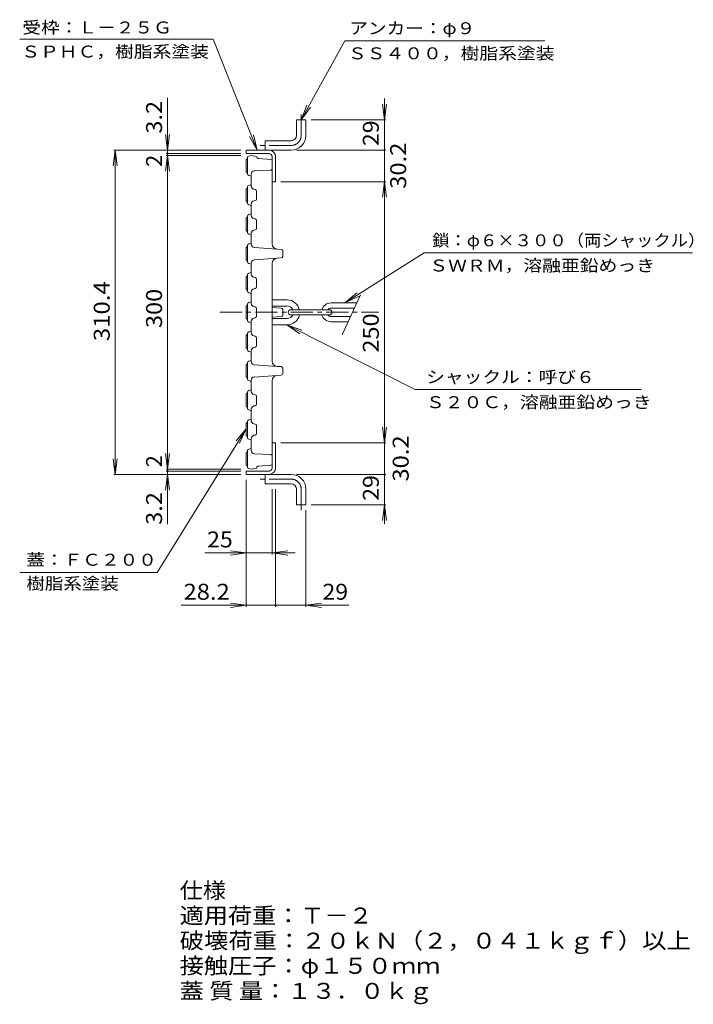
# Model space of a CAD drawing. Units: millimetres. Extents: x -800 to 889, y -688 to 398.
# Drawn here: x 245 to 889, y -564 to 377 of the extents above; entities that cross this region are included whole.
import ezdxf

# ---------------------------------------------------------------- set-up
doc = ezdxf.new("R2010")
doc.units = ezdxf.units.MM
doc.header["$LTSCALE"] = 5
doc.linetypes.add('JWW_CENTER1', pattern=[6.773333, 4.233333, -0.846667, 0.846667, -0.846667])
for name, color, linetype in [('0-E', 7, 'Continuous'), ('0-F', 7, 'Continuous'), ('躯体', 7, 'Continuous'), ('通り芯', 7, 'Continuous')]:
    doc.layers.add(name, color=color, linetype=linetype)
doc.styles.add('ＭＳ ゴシック', font='txt', dxfattribs={"height": 1})

msp = doc.modelspace()

# ---------------------------------------------------------------- linework, layer by layer
at = {"layer": '0-E', "color": 7, "linetype": 'Continuous', "lineweight": 9}
for p, q in [((244.99, 358.16), (430.03, 358.16)), ((430.03, 358.16), (471.99, 252.05)), ((555.73, 356.48), (747.04, 356.48)), ((471.99, 252.05), (464.7, 265.16)), ((471.99, 252.05), (468.34, 266.6)), ((631.42, 153.8), (887.87, 153.8)), ((622.91, 23.18), (500.46, 85.01)), ((500.46, 85.01), (514.61, 80.06)), ((500.46, 85.01), (512.85, 76.56)), ((622.91, 23.18), (838.91, 23.18)), ((245.22, -151.6), (376.35, -151.6))]:
    msp.add_line(p, q, dxfattribs=at)
at = {"layer": '0-F', "color": 7, "linetype": 'Continuous', "lineweight": 9}
for p, q in [((555.73, 356.48), (514.04, 281.05)), ((386.34, 302.02), (386.34, 248.85)), ((593.54, 252.05), (593.54, 301.44)), ((514.04, 281.05), (519.52, 295.01)), ((514.04, 281.05), (522.95, 293.12)), ((593.54, 281.05), (591.58, 295.92)), ((593.54, 281.05), (595.5, 295.92)), ((523.54, 281.05), (595.04, 281.05)), ((386.34, 252.05), (384.38, 266.92)), ((386.34, 252.05), (388.3, 266.92)), ((336.34, 252.05), (334.38, 237.18)), ((456.34, 252.05), (334.84, 252.05)), ((336.34, -57.9), (336.34, 252.05)), ((336.34, 252.05), (338.3, 237.18)), ((386.34, 246.85), (384.38, 231.98)), ((456.34, 248.85), (384.84, 248.85)), ((456.34, 246.85), (384.84, 246.85)), ((386.34, 248.85), (386.34, 246.85)), ((386.34, 246.85), (388.3, 231.98)), ((386.34, 246.85), (386.34, -52.7)), ((509.54, 252.05), (595.04, 252.05)), ((593.54, 221.85), (593.54, 252.05)), ((494.54, 221.85), (595.04, 221.85)), ((593.54, 221.85), (591.58, 206.98)), ((593.54, -27.7), (593.54, 221.85)), ((593.54, 221.85), (595.5, 206.98)), ((631.42, 153.8), (555.75, 106.07)), ((555.75, 106.07), (567.28, 115.66)), ((555.75, 106.07), (569.37, 112.35)), ((376.35, -151.6), (461.34, -14.25)), ((461.34, -14.25), (451.85, -25.86)), ((461.34, -14.25), (455.18, -27.92)), ((593.54, -27.7), (591.58, -12.83)), ((593.54, -27.7), (595.5, -12.83)), ((494.54, -27.7), (595.04, -27.7)), ((593.54, -57.9), (593.54, -27.7)), ((336.34, -57.9), (334.38, -43.03)), ((336.34, -57.9), (338.3, -43.03)), ((386.34, -52.7), (384.38, -37.83)), ((386.34, -52.7), (388.3, -37.83)), ((456.34, -52.7), (384.84, -52.7)), ((456.34, -54.7), (384.84, -54.7)), ((386.34, -52.7), (386.34, -54.7)), ((386.34, -54.7), (386.34, -105.32)), ((456.34, -57.9), (334.84, -57.9)), ((386.34, -57.9), (384.38, -72.77)), ((386.34, -57.9), (388.3, -72.77)), ((461.34, -62.9), (461.34, -184.4)), ((509.54, -57.9), (595.04, -57.9)), ((593.54, -105.07), (593.54, -57.9)), ((486.34, -71.9), (486.34, -134.4)), ((489.54, -71.9), (489.54, -184.4)), ((518.54, -91.9), (518.54, -184.4)), ((523.54, -86.9), (595.04, -86.9)), ((593.54, -86.9), (591.58, -101.77)), ((593.54, -86.9), (595.5, -101.77)), ((461.34, -132.9), (446.47, -130.94)), ((486.34, -132.9), (501.21, -130.94)), ((508.27, -132.9), (421.97, -132.9)), ((461.34, -132.9), (446.47, -134.86)), ((486.34, -132.9), (501.21, -134.86)), ((489.54, -182.9), (399.34, -182.9)), ((461.34, -182.9), (446.47, -180.94)), ((461.34, -182.9), (446.47, -184.86)), ((559.42, -182.9), (489.54, -182.9)), ((518.54, -182.9), (533.41, -180.94)), ((518.54, -182.9), (533.41, -184.86))]:
    msp.add_line(p, q, dxfattribs=at)
at = {"layer": '0-F', "color": 7, "linetype": 'Continuous', "lineweight": 9, "const_width": 1}
for points in [[(386.84, 248.85, 0.414214), (386.34, 249.35, 0.414214), (385.84, 248.85, 0.414214), (386.34, 248.35, 0.414214)], [(594.04, 252.05, 0.414214), (593.54, 252.55, 0.414214), (593.04, 252.05, 0.414214), (593.54, 251.55, 0.414214)], [(386.84, -54.7, 0.414214), (386.34, -54.2, 0.414214), (385.84, -54.7, 0.414214), (386.34, -55.2, 0.414214)], [(594.04, -57.9, 0.414214), (593.54, -57.4, 0.414214), (593.04, -57.9, 0.414214), (593.54, -58.4, 0.414214)], [(490.04, -182.9, 0.414214), (489.54, -182.4, 0.414214), (489.04, -182.9, 0.414214), (489.54, -183.4, 0.414214)]]:
    msp.add_lwpolyline(points, format="xyb", close=True, dxfattribs=at)
at = {"layer": '躯体', "color": 2, "linetype": 'JWW_CENTER1', "lineweight": 9}
for p, q in [((514.04, 266.05), (514.04, 286.05)), ((504.54, 256.55), (474.54, 256.55)), ((504.54, -62.4), (474.54, -62.4)), ((514.04, -71.9), (514.04, -91.9))]:
    msp.add_line(p, q, dxfattribs=at)
at = {"layer": '躯体', "color": 2, "linetype": 'Continuous', "lineweight": 9}
for p, q in [((509.54, 266.05), (509.54, 281.05)), ((518.54, 281.05), (509.54, 281.05)), ((518.54, 266.05), (518.54, 281.05)), ((504.54, 261.05), (479.54, 261.05)), ((479.54, 252.05), (479.54, 261.05)), ((504.54, 252.05), (461.34, 252.05)), ((461.34, 248.85), (461.34, 252.05)), ((483.34, 248.85), (461.34, 248.85)), ((486.34, 245.85), (486.34, 241.44)), ((489.54, 245.85), (489.54, 221.85)), ((489.54, 221.85), (486.34, 221.85)), ((489.54, -27.7), (486.34, -27.7)), ((489.54, -51.7), (489.54, -27.7)), ((483.34, -54.7), (461.34, -54.7)), ((461.34, -54.7), (461.34, -57.9)), ((486.34, -51.7), (486.34, -47.3)), ((504.54, -57.9), (461.34, -57.9)), ((479.54, -57.9), (479.54, -66.9)), ((504.54, -66.9), (479.54, -66.9)), ((509.54, -71.9), (509.54, -86.9)), ((518.54, -71.9), (518.54, -86.9)), ((518.54, -86.9), (509.54, -86.9))]:
    msp.add_line(p, q, dxfattribs=at)
for centre, radius, start, end in [((504.54, 266.05), 5, 270, 0), ((504.54, 266.05), 14, 270, 0), ((483.34, 245.85), 6.2, 0, 90), ((483.34, 245.85), 3, 0, 90), ((483.34, -51.7), 3, 270, 0), ((483.34, -51.7), 6.2, 270, 0), ((504.54, -71.9), 14, 0, 90), ((504.54, -71.9), 5, 0, 90)]:
    msp.add_arc(centre, radius, start, end, dxfattribs=at)
at = {"layer": '躯体', "color": 2, "linetype": 'JWW_CENTER1', "lineweight": 9}
for centre, start, end in [((504.54, 266.05), 270, 0), ((504.54, -71.9), 0, 90)]:
    msp.add_arc(centre, 9.5, start, end, dxfattribs=at)
at = {"layer": '通り芯', "color": 3, "linetype": 'Continuous', "lineweight": 9}
for p, q in [((462.84, 229.2), (462.84, 244.94)), ((463.93, 246.38), (466.34, 247.07)), ((466.34, 247.07), (471.34, 246.07)), ((471.34, 245.94), (471.34, 246.07)), ((461.34, 242.27), (461.34, 231.88)), ((462.01, 243.52), (462.84, 244.07)), ((484.94, 243.17), (473.21, 243.95)), ((486.34, 241.67), (486.34, 234.5)), ((462.01, 230.63), (462.84, 230.07)), ((463.93, 227.76), (466.34, 227.07)), ((466.34, 229.22), (466.34, 227.07)), ((466.34, 227.07), (466.34, 219.07)), ((484.91, 233), (469.19, 232.22)), ((486.34, 162.42), (486.34, 234.5)), ((462.84, 216.94), (462.84, 209.07)), ((463.93, 218.38), (466.34, 219.07)), ((466.34, 217.53), (466.34, 219.07)), ((461.34, 214.27), (461.34, 209.07)), ((461.34, 203.88), (461.34, 209.07)), ((462.01, 215.52), (462.84, 216.07)), ((462.84, 201.2), (462.84, 209.07)), ((470.13, 214.31), (468.75, 214.59)), ((471.34, 212.84), (471.34, 209.07)), ((471.34, 205.3), (471.34, 209.07)), ((462.01, 202.63), (462.84, 202.07)), ((463.93, 199.76), (466.34, 199.07)), ((466.34, 200.61), (466.34, 199.07)), ((466.34, 199.07), (466.34, 191.07)), ((470.13, 203.83), (468.75, 203.56)), ((462.84, 188.94), (462.84, 181.07)), ((463.93, 190.38), (466.34, 191.07)), ((466.34, 189.53), (466.34, 191.07)), ((461.34, 186.27), (461.34, 181.07)), ((461.34, 175.88), (461.34, 181.07)), ((462.01, 187.52), (462.84, 188.07)), ((462.84, 173.2), (462.84, 181.07)), ((470.13, 186.31), (468.75, 186.59)), ((471.34, 184.84), (471.34, 181.07)), ((471.34, 177.3), (471.34, 181.07)), ((462.01, 174.63), (462.84, 174.07)), ((463.93, 171.76), (466.34, 171.07)), ((466.34, 172.61), (466.34, 171.07)), ((466.34, 171.07), (466.34, 163.07)), ((470.13, 175.83), (468.75, 175.56)), ((462.01, 159.52), (462.84, 160.07)), ((462.84, 160.94), (462.84, 153.07)), ((463.93, 162.38), (466.34, 163.07)), ((466.34, 161.88), (466.34, 163.07)), ((461.34, 158.27), (461.34, 153.07)), ((461.34, 147.88), (461.34, 153.07)), ((462.84, 145.2), (462.84, 153.07)), ((469.14, 158.89), (491.01, 157.43)), ((491.01, 157.43), (494.94, 157.17)), ((496.34, 155.67), (496.34, 153.07)), ((496.34, 150.48), (496.34, 153.07)), ((462.01, 146.63), (462.84, 146.07)), ((463.93, 143.76), (466.34, 143.07)), ((466.34, 144.27), (466.34, 143.07)), ((466.34, 143.07), (466.34, 135.07)), ((469.14, 147.26), (491.01, 148.72)), ((486.34, 143.73), (486.34, 101.74)), ((491.01, 148.72), (494.94, 148.98)), ((462.01, 131.52), (462.84, 132.07)), ((462.84, 132.94), (462.84, 125.07)), ((463.93, 134.38), (466.34, 135.07)), ((466.34, 133.53), (466.34, 135.07)), ((461.34, 130.27), (461.34, 125.07)), ((461.34, 119.88), (461.34, 125.07)), ((462.84, 117.2), (462.84, 125.07)), ((470.13, 130.31), (468.75, 130.59)), ((471.34, 128.84), (471.34, 125.07)), ((471.34, 121.3), (471.34, 125.07)), ((462.01, 118.63), (462.84, 118.07)), ((463.93, 115.76), (466.34, 115.07)), ((466.34, 116.61), (466.34, 115.07)), ((466.34, 115.07), (466.34, 107.07)), ((470.13, 119.83), (468.75, 119.56)), ((570.59, 113.68), (553.3, 75.63)), ((462.01, 103.52), (462.84, 104.07)), ((462.84, 104.94), (462.84, 97.07)), ((463.93, 106.38), (466.34, 107.07)), ((466.34, 105.53), (466.34, 107.07)), ((486.34, 109.07), (500.34, 109.07)), ((542.56, 106.07), (567.13, 106.07)), ((461.34, 102.27), (461.34, 97.07)), ((461.34, 91.88), (461.34, 97.07)), ((462.84, 89.2), (462.84, 97.07)), ((470.13, 102.31), (468.75, 102.59)), ((471.34, 100.84), (471.34, 97.07)), ((471.34, 93.3), (471.34, 97.07)), ((486.34, 103.07), (500.34, 103.07)), ((486.34, 101.74), (486.34, 97.07)), ((494.94, 101.17), (486.34, 101.74)), ((486.34, 92.41), (486.34, 97.07)), ((496.34, 99.67), (496.34, 97.07)), ((496.34, 94.48), (496.34, 97.07)), ((504.06, 99.57), (541.06, 99.57)), ((504.06, 94.57), (541.06, 94.57)), ((542.56, 101.07), (564.86, 101.07)), ((462.01, 90.63), (462.84, 90.07)), ((463.93, 87.76), (466.34, 87.07)), ((466.34, 88.61), (466.34, 87.07)), ((466.34, 79.07), (466.34, 87.07)), ((470.13, 91.83), (468.75, 91.56)), ((494.94, 92.98), (486.34, 92.41)), ((486.34, 50.42), (486.34, 92.41)), ((486.34, 91.07), (500.34, 91.07)), ((486.34, 85.07), (500.34, 85.07)), ((542.56, 93.07), (561.23, 93.07)), ((542.56, 88.07), (558.95, 88.07)), ((462.01, 75.52), (462.84, 76.07)), ((462.84, 76.94), (462.84, 69.07)), ((463.93, 78.38), (466.34, 79.07)), ((466.34, 77.53), (466.34, 79.07)), ((461.34, 74.27), (461.34, 69.07)), ((461.34, 63.88), (461.34, 69.07)), ((462.84, 61.2), (462.84, 69.07)), ((470.13, 74.31), (468.75, 74.59)), ((471.34, 72.84), (471.34, 69.07)), ((471.34, 65.3), (471.34, 69.07)), ((462.01, 62.63), (462.84, 62.07)), ((463.93, 59.76), (466.34, 59.07)), ((466.34, 60.61), (466.34, 59.07)), ((466.34, 51.07), (466.34, 59.07)), ((470.13, 63.83), (468.75, 63.56)), ((462.01, 47.52), (462.84, 48.07)), ((462.84, 48.94), (462.84, 41.07)), ((463.93, 50.38), (466.34, 51.07)), ((466.34, 49.88), (466.34, 51.07)), ((461.34, 46.27), (461.34, 41.07)), ((461.34, 35.88), (461.34, 41.07)), ((462.84, 33.2), (462.84, 41.07)), ((469.14, 46.89), (491.01, 45.43)), ((491.01, 45.43), (494.94, 45.17)), ((496.34, 43.67), (496.34, 41.07)), ((496.34, 38.48), (496.34, 41.07)), ((462.01, 34.63), (462.84, 34.07)), ((463.93, 31.76), (466.34, 31.07)), ((466.34, 32.27), (466.34, 31.07)), ((466.34, 23.07), (466.34, 31.07)), ((469.14, 35.26), (491.01, 36.72)), ((486.34, 31.73), (486.34, -40.35)), ((491.01, 36.72), (494.94, 36.98)), ((462.01, 19.52), (462.84, 20.07)), ((462.84, 20.94), (462.84, 13.07)), ((463.93, 22.38), (466.34, 23.07)), ((466.34, 21.53), (466.34, 23.07)), ((461.34, 18.27), (461.34, 13.07)), ((461.34, 7.88), (461.34, 13.07)), ((462.84, 5.2), (462.84, 13.07)), ((470.13, 18.31), (468.75, 18.59)), ((471.34, 16.84), (471.34, 13.07)), ((471.34, 9.3), (471.34, 13.07)), ((462.01, 6.63), (462.84, 6.07)), ((463.93, 3.76), (466.34, 3.07)), ((466.34, 4.61), (466.34, 3.07)), ((466.34, -4.93), (466.34, 3.07)), ((470.13, 7.83), (468.75, 7.56)), ((462.01, -8.48), (462.84, -7.93)), ((462.84, -7.06), (462.84, -14.93)), ((463.93, -5.62), (466.34, -4.93)), ((466.34, -6.47), (466.34, -4.93)), ((461.34, -9.73), (461.34, -14.93)), ((461.34, -20.12), (461.34, -14.93)), ((462.84, -22.8), (462.84, -14.93)), ((470.13, -9.69), (468.75, -9.41)), ((471.34, -11.16), (471.34, -14.93)), ((471.34, -18.7), (471.34, -14.93)), ((462.01, -21.37), (462.84, -21.93)), ((463.93, -24.24), (466.34, -24.93)), ((466.34, -23.39), (466.34, -24.93)), ((466.34, -32.93), (466.34, -24.93)), ((470.13, -20.17), (468.75, -20.44)), ((462.01, -36.48), (462.84, -35.93)), ((462.84, -35.06), (462.84, -50.8)), ((463.93, -33.62), (466.34, -32.93)), ((466.34, -35.07), (466.34, -32.93)), ((461.34, -48.12), (461.34, -37.73)), ((484.91, -38.86), (469.19, -38.07)), ((486.34, -47.52), (486.34, -40.35)), ((462.01, -49.37), (462.84, -49.93)), ((463.93, -52.24), (466.34, -52.93)), ((466.34, -52.93), (471.34, -51.93)), ((471.34, -51.8), (471.34, -51.93)), ((484.94, -49.02), (473.21, -49.8))]:
    msp.add_line(p, q, dxfattribs=at)
at = {"layer": '通り芯', "color": 3, "linetype": 'JWW_CENTER1', "lineweight": 9}
msp.add_line((436.34, 97.07), (588.04, 97.07), dxfattribs=at)
at = {"layer": '通り芯', "color": 3, "linetype": 'Continuous', "lineweight": 9}
for centre, radius, start, end in [((464.34, 244.94), 1.5, 105.94484, 180), ((473.34, 245.94), 2, 180, 266.18652), ((462.84, 242.27), 1.5, 123.68895, 180), ((484.84, 241.67), 1.5, 0, 86.18352), ((462.84, 231.88), 1.5, 180, 236.31105), ((464.34, 229.2), 1.5, 180, 254.05516), ((469.34, 229.22), 3, 92.86241, 180), ((484.84, 234.5), 1.5, 272.8645, 0), ((464.34, 216.94), 1.5, 105.94484, 180), ((469.34, 217.53), 3, 180, 258.69026), ((462.84, 214.27), 1.5, 123.68895, 180), ((469.84, 212.84), 1.5, 0, 78.69006), ((462.84, 203.88), 1.5, 180, 236.31105), ((464.34, 201.2), 1.5, 180, 254.05516), ((469.34, 200.61), 3, 101.30974, 180), ((469.84, 205.3), 1.5, 281.30994, 0), ((464.34, 188.94), 1.5, 105.94484, 180), ((469.34, 189.53), 3, 180, 258.69026), ((462.84, 186.27), 1.5, 123.68895, 180), ((469.84, 184.84), 1.5, 0, 78.69006), ((462.84, 175.88), 1.5, 180, 236.31105), ((464.34, 173.2), 1.5, 180, 254.05516), ((469.34, 172.61), 3, 101.30974, 180), ((469.84, 177.3), 1.5, 281.30994, 0), ((464.34, 160.94), 1.5, 105.94484, 180), ((469.34, 161.88), 3, 180, 266.18759), ((491.34, 162.42), 5, 180, 266.18596), ((462.84, 158.27), 1.5, 123.68895, 180), ((494.84, 155.67), 1.5, 0, 86.18352), ((462.84, 147.88), 1.5, 180, 236.31105), ((464.34, 145.2), 1.5, 180, 254.05516), ((469.34, 144.27), 3, 93.81241, 180), ((491.34, 143.73), 5, 93.81404, 180), ((494.84, 150.48), 1.5, 273.81648, 0), ((464.34, 132.94), 1.5, 105.94484, 180), ((469.34, 133.53), 3, 180, 258.69026), ((462.84, 130.27), 1.5, 123.68895, 180), ((469.84, 128.84), 1.5, 0, 78.69006), ((462.84, 119.88), 1.5, 180, 236.31105), ((464.34, 117.2), 1.5, 180, 254.05516), ((469.34, 116.61), 3, 101.30974, 180), ((469.84, 121.3), 1.5, 281.30994, 0), ((462.84, 102.27), 1.5, 123.68895, 180), ((464.34, 104.94), 1.5, 105.94484, 180), ((469.34, 105.53), 3, 180, 258.69026), ((500.54, 96.97), 11.96, 12.54111, 89.60483), ((542.56, 97.07), 9, 90, 163.87238), ((469.84, 100.84), 1.5, 0, 78.69006), ((494.84, 99.67), 1.5, 0, 86.18352), ((494.84, 94.48), 1.5, 273.81648, 0), ((500.54, 97.14), 6.02, 23.82115, 90.7849), ((500.54, 96.97), 11.96, 269.60483, 348.41779), ((500.54, 97.14), 6.02, 270.7849, 334.77612), ((504.06, 97.07), 2.5, 90, 270), ((542.56, 97.07), 9, 196.12762, 270), ((542.56, 97.07), 4, 90.00151, 141.31741), ((542.56, 97.07), 4, 218.68259, 269.99849), ((541.06, 97.07), 2.5, 270, 90), ((462.84, 91.88), 1.5, 180, 236.31105), ((464.34, 89.2), 1.5, 180, 254.05516), ((469.34, 88.61), 3, 101.30974, 180), ((469.84, 93.3), 1.5, 281.30994, 0), ((462.84, 74.27), 1.5, 123.68895, 180), ((464.34, 76.94), 1.5, 105.94484, 180), ((469.34, 77.53), 3, 180, 258.69026), ((469.84, 72.84), 1.5, 0, 78.69006), ((462.84, 63.88), 1.5, 180, 236.31105), ((464.34, 61.2), 1.5, 180, 254.05516), ((469.34, 60.61), 3, 101.30974, 180), ((469.84, 65.3), 1.5, 281.30994, 0), ((462.84, 46.27), 1.5, 123.68895, 180), ((464.34, 48.94), 1.5, 105.94484, 180), ((469.34, 49.88), 3, 180, 266.18759), ((491.34, 50.42), 5, 180, 266.18596), ((494.84, 43.67), 1.5, 0, 86.18352), ((494.84, 38.48), 1.5, 273.81648, 0), ((462.84, 35.88), 1.5, 180, 236.31105), ((464.34, 33.2), 1.5, 180, 254.05516), ((469.34, 32.27), 3, 93.81241, 180), ((491.34, 31.73), 5, 93.81404, 180), ((462.84, 18.27), 1.5, 123.68895, 180), ((464.34, 20.94), 1.5, 105.94484, 180), ((469.34, 21.53), 3, 180, 258.69026), ((469.84, 16.84), 1.5, 0, 78.69006), ((462.84, 7.88), 1.5, 180, 236.31105), ((464.34, 5.2), 1.5, 180, 254.05516), ((469.34, 4.61), 3, 101.30974, 180), ((469.84, 9.3), 1.5, 281.30994, 0), ((462.84, -9.73), 1.5, 123.68895, 180), ((464.34, -7.06), 1.5, 105.94484, 180), ((469.34, -6.47), 3, 180, 258.69026), ((469.84, -11.16), 1.5, 0, 78.69006), ((469.84, -18.7), 1.5, 281.30994, 0), ((462.84, -20.12), 1.5, 180, 236.31105), ((464.34, -22.8), 1.5, 180, 254.05516), ((469.34, -23.39), 3, 101.30974, 180), ((462.84, -37.73), 1.5, 123.68895, 180), ((464.34, -35.06), 1.5, 105.94484, 180), ((469.34, -35.07), 3, 180, 267.13759), ((484.84, -40.35), 1.5, 0, 87.1355), ((462.84, -48.12), 1.5, 180, 236.31105), ((464.34, -50.8), 1.5, 180, 254.05516), ((473.34, -51.8), 2, 93.81348, 180), ((484.84, -47.52), 1.5, 273.81648, 0)]:
    msp.add_arc(centre, radius, start, end, dxfattribs=at)

# ---------------------------------------------------------------- texts
at = {"layer": '0-E', "color": 7, "linetype": 'Continuous', "lineweight": 9, "style": 'ＭＳ ゴシック'}
for s, width, p in [('受枠：Ｌ－２５Ｇ', 1.145833, (247.49, 363.52)), ('アンカー：φ９', 1.142857, (559.96, 362.82)), ('ＳＰＨＣ，樹脂系塗装', 1.15, (246.53, 340.51)), ('ＳＳ４００，樹脂系塗装', 1.151515, (558.64, 338.82)), ('鎖：φ６×３００（両シャックル）', 1.0625, (639.19, 160.14)), ('ＳＷＲＭ，溶融亜鉛めっき', 1.152778, (636.46, 136.07)), ('シャックル：呼び６', 1.148148, (633.48, 29.52)), ('Ｓ２０Ｃ，溶融亜鉛めっき', 1.152778, (633.22, 5.46)), ('蓋：ＦＣ２００', 1.142857, (251.34, -145.07)), ('樹脂系塗装', 1.133333, (251.34, -167.81))]:
    msp.add_text(s, height=11.43, dxfattribs=dict(at, width=width)).set_placement(p)
at = {"layer": '0-F', "color": 2, "linetype": 'Continuous', "lineweight": 9, "style": 'ＭＳ ゴシック'}
for s, rotation, width, p in [('3.2', 90, 1.083333, (381.02, 267.8)), ('29', 90, 1.0625, (588.22, 255.92)), ('30.2', 90, 1.09375, (614.33, 215.07)), ('310.4', 90, 1.1, (331.02, 69.57)), ('300', 90, 1.083333, (381.02, 82.02)), ('250', 90, 1.083333, (588.22, 58.54)), ('30.2', 90, 1.09375, (616.75, -64.68)), ('29', 90, 1.0625, (588.22, -83.03)), ('3.2', 90, 1.083333, (381.02, -106)), ('蓋 質 量：１３．０ｋｇ', 359.99999, 1.113636, (397.87, -558.96))]:
    msp.add_text(s, height=15.24, rotation=rotation, dxfattribs=dict(at, width=width)).set_placement(p)
for p in [(381.02, 236.07), (381.02, -50.99)]:
    msp.add_text('2', height=15.24, rotation=90, dxfattribs=at).set_placement(p)
for s, width, p in [('25', 1.0625, (424.1, -127.58)), ('28.2', 1.09375, (401.59, -177.58)), ('29', 1.0625, (534.35, -177.58)), ('仕様', 1.0625, (397.87, -462.96)), ('適用荷重：Ｔ－２', 1.109375, (397.87, -486.96)), ('破壊荷重：２０ｋＮ（２，０４１ｋｇｆ）以上', 1.119048, (397.87, -510.96)), ('接触圧子：φ１５０ｍｍ', 1.113636, (397.87, -534.96))]:
    msp.add_text(s, height=15.24, dxfattribs=dict(at, width=width)).set_placement(p)

doc.saveas('drawing.dxf')
